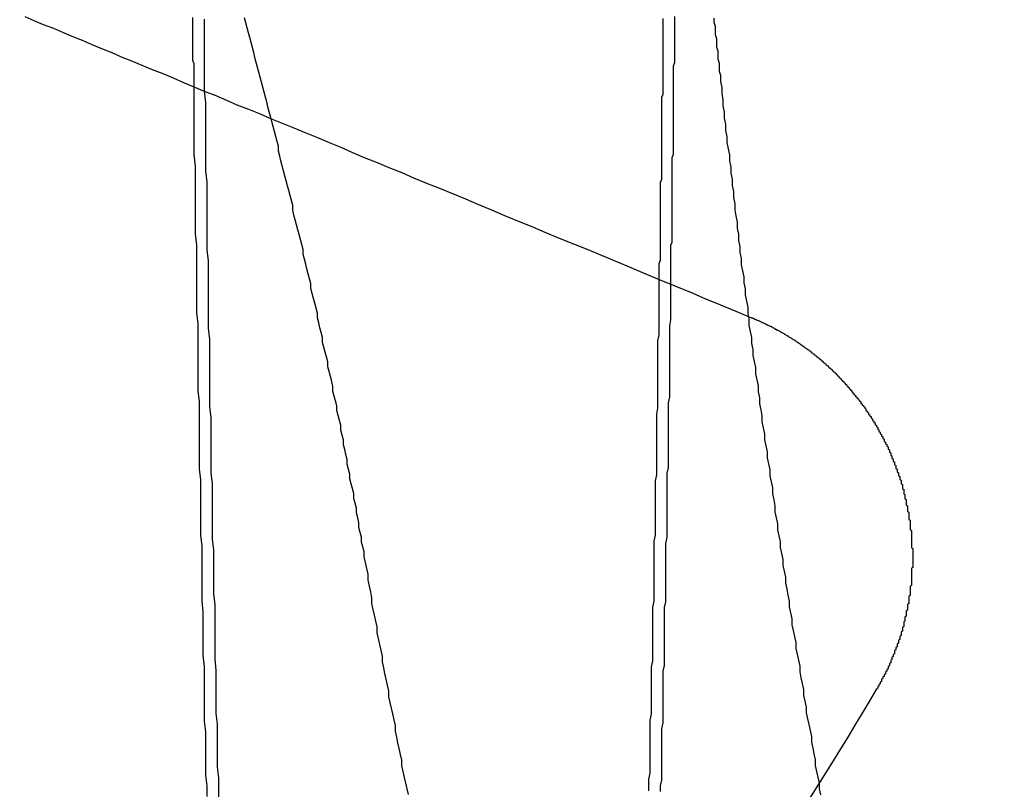
# Model space of a CAD drawing. Extents: x 1041 to 2341, y -804 to 87.
# Drawn here: x 1308 to 1316, y -569 to -563 of the extents above; entities that cross this region are included whole.
import ezdxf

# ---------------------------------------------------------------- set-up
doc = ezdxf.new("R2010")
doc.units = 0
doc.header["$LTSCALE"] = 20
doc.linetypes.add('VERDECKT', pattern=[0.375, 0.25, -0.125])
doc.layers.get('0').update_dxf_attribs({"linetype": 'CONTINUOUS'})
doc.layers.add('VOLL', color=1, linetype='CONTINUOUS')

# ---------------------------------------------------------------- blocks, each defined once
blk = doc.blocks.new('A$C35895F49')
at = {"color": 1}
for points in [[(1313.49, 437.397, 0), (1313.49, 437.366, 0), (1313.5, 437.335, 0), (1313.5, 437.303, 0), (1313.5, 437.272, 0), (1313.51, 437.241, 0), (1313.51, 437.209, 0), (1313.51, 437.178, 0), (1313.52, 437.146, 0), (1313.52, 437.115, 0), (1313.52, 437.084, 0), (1313.53, 437.052, 0), (1313.53, 437.021, 0), (1313.53, 436.99, 0), (1313.54, 436.958, 0)], [(1310.8, 433.254, 0), (1310.8, 433.291, 0), (1310.79, 433.329, 0), (1310.78, 433.366, 0), (1310.78, 433.404, 0), (1310.77, 433.441, 0), (1310.76, 433.479, 0), (1310.76, 433.516, 0), (1310.75, 433.553, 0), (1310.74, 433.591, 0), (1310.74, 433.628, 0), (1310.73, 433.666, 0), (1310.72, 433.703, 0), (1310.72, 433.741, 0), (1310.71, 433.778, 0), (1310.7, 433.816, 0), (1310.69, 433.853, 0), (1310.69, 433.89, 0), (1310.68, 433.928, 0), (1310.67, 433.965, 0), (1310.67, 434.003, 0), (1310.66, 434.04, 0), (1310.65, 434.078, 0), (1310.64, 434.115, 0), (1310.64, 434.153, 0), (1310.63, 434.19, 0), (1310.62, 434.228, 0), (1310.62, 434.265, 0), (1310.61, 434.303, 0), (1310.6, 434.34, 0), (1310.59, 434.378, 0), (1310.59, 434.415, 0), (1310.58, 434.453, 0), (1310.57, 434.49, 0), (1310.56, 434.528, 0), (1310.56, 434.565, 0), (1310.55, 434.603, 0), (1310.54, 434.64, 0), (1310.53, 434.678, 0), (1310.52, 434.716, 0), (1310.52, 434.753, 0), (1310.51, 434.791, 0), (1310.5, 434.828, 0), (1310.49, 434.866, 0), (1310.48, 434.903, 0), (1310.48, 434.941, 0), (1310.47, 434.979, 0), (1310.46, 435.016, 0), (1310.45, 435.054, 0), (1310.44, 435.091, 0), (1310.44, 435.129, 0), (1310.43, 435.167, 0), (1310.42, 435.204, 0), (1310.41, 435.242, 0), (1310.4, 435.28, 0), (1310.39, 435.317, 0), (1310.39, 435.355, 0), (1310.38, 435.393, 0), (1310.37, 435.43, 0), (1310.36, 435.468, 0), (1310.35, 435.506, 0), (1310.34, 435.543, 0), (1310.33, 435.581, 0), (1310.33, 435.619, 0), (1310.32, 435.656, 0), (1310.31, 435.694, 0), (1310.3, 435.732, 0), (1310.29, 435.769, 0), (1310.28, 435.807, 0), (1310.27, 435.845, 0), (1310.26, 435.883, 0), (1310.25, 435.92, 0), (1310.25, 435.958, 0), (1310.24, 435.996, 0), (1310.23, 436.034, 0), (1310.22, 436.072, 0), (1310.21, 436.109, 0), (1310.2, 436.147, 0), (1310.19, 436.185, 0), (1310.18, 436.223, 0), (1310.17, 436.261, 0), (1310.16, 436.299, 0), (1310.15, 436.336, 0), (1310.14, 436.374, 0), (1310.14, 436.412, 0), (1310.13, 436.45, 0), (1310.12, 436.488, 0), (1310.11, 436.526, 0), (1310.1, 436.564, 0), (1310.09, 436.602, 0), (1310.08, 436.64, 0), (1310.07, 436.678, 0), (1310.06, 436.715, 0), (1310.05, 436.753, 0), (1310.04, 436.791, 0), (1310.03, 436.829, 0), (1310.02, 436.867, 0), (1310.01, 436.905, 0), (1310, 436.943, 0), (1309.99, 436.981, 0), (1309.98, 437.019, 0), (1309.97, 437.057, 0), (1309.96, 437.095, 0), (1309.95, 437.134, 0), (1309.94, 437.172, 0), (1309.93, 437.21, 0), (1309.92, 437.248, 0), (1309.91, 437.286, 0), (1309.9, 437.324, 0), (1309.89, 437.362, 0), (1309.88, 437.4, 0)], [(1313.54, 436.958, 0), (1313.54, 436.911, 0), (1313.55, 436.864, 0), (1313.55, 436.817, 0), (1313.56, 436.77, 0), (1313.56, 436.722, 0), (1313.57, 436.675, 0), (1313.57, 436.628, 0), (1313.58, 436.581, 0), (1313.58, 436.534, 0), (1313.59, 436.487, 0), (1313.59, 436.44, 0), (1313.6, 436.393, 0), (1313.61, 436.346, 0), (1313.61, 436.299, 0), (1313.62, 436.252, 0), (1313.62, 436.205, 0), (1313.63, 436.158, 0), (1313.63, 436.111, 0), (1313.64, 436.064, 0), (1313.64, 436.017, 0), (1313.65, 435.97, 0), (1313.65, 435.923, 0), (1313.66, 435.876, 0), (1313.67, 435.829, 0), (1313.67, 435.782, 0), (1313.68, 435.735, 0), (1313.68, 435.688, 0), (1313.69, 435.642, 0), (1313.69, 435.595, 0), (1313.7, 435.548, 0), (1313.7, 435.501, 0), (1313.71, 435.455, 0), (1313.72, 435.408, 0), (1313.72, 435.361, 0), (1313.73, 435.314, 0), (1313.73, 435.268, 0), (1313.74, 435.221, 0), (1313.75, 435.174, 0), (1313.75, 435.128, 0), (1313.76, 435.081, 0), (1313.76, 435.034, 0), (1313.77, 434.988, 0), (1313.78, 434.941, 0), (1313.78, 434.895, 0), (1313.79, 434.848, 0), (1313.79, 434.802, 0), (1313.8, 434.755, 0), (1313.81, 434.709, 0), (1313.81, 434.662, 0), (1313.82, 434.616, 0), (1313.83, 434.57, 0), (1313.83, 434.523, 0), (1313.84, 434.477, 0), (1313.84, 434.43, 0), (1313.85, 434.384, 0), (1313.86, 434.338, 0), (1313.86, 434.292, 0), (1313.87, 434.245, 0), (1313.88, 434.199, 0), (1313.88, 434.153, 0), (1313.89, 434.107, 0), (1313.9, 434.06, 0), (1313.9, 434.014, 0), (1313.91, 433.968, 0), (1313.92, 433.922, 0), (1313.92, 433.876, 0), (1313.93, 433.83, 0), (1313.94, 433.784, 0), (1313.94, 433.738, 0), (1313.95, 433.692, 0), (1313.96, 433.646, 0), (1313.96, 433.6, 0), (1313.97, 433.554, 0), (1313.98, 433.508, 0), (1313.98, 433.462, 0), (1313.99, 433.416, 0), (1314, 433.37, 0), (1314, 433.325, 0), (1314.01, 433.279, 0), (1314.02, 433.233, 0), (1314.02, 433.187, 0), (1314.03, 433.142, 0), (1314.04, 433.096, 0), (1314.04, 433.05, 0), (1314.05, 433.005, 0), (1314.06, 432.959, 0), (1314.07, 432.913, 0), (1314.07, 432.868, 0), (1314.08, 432.822, 0), (1314.09, 432.777, 0), (1314.09, 432.731, 0), (1314.1, 432.686, 0), (1314.11, 432.64, 0), (1314.12, 432.595, 0), (1314.12, 432.549, 0), (1314.13, 432.504, 0), (1314.14, 432.459, 0), (1314.15, 432.413, 0), (1314.15, 432.368, 0), (1314.16, 432.323, 0), (1314.17, 432.278, 0), (1314.18, 432.232, 0), (1314.18, 432.187, 0), (1314.19, 432.142, 0), (1314.2, 432.097, 0), (1314.2, 432.052, 0), (1314.21, 432.007, 0), (1314.22, 431.962, 0), (1314.23, 431.917, 0), (1314.24, 431.872, 0), (1314.24, 431.827, 0), (1314.25, 431.782, 0), (1314.26, 431.737, 0), (1314.27, 431.692, 0), (1314.27, 431.647, 0), (1314.28, 431.602, 0), (1314.29, 431.558, 0), (1314.3, 431.513, 0), (1314.3, 431.468, 0), (1314.31, 431.423, 0)], [(1311.14, 431.424, 0), (1311.13, 431.468, 0), (1311.12, 431.512, 0), (1311.11, 431.556, 0), (1311.1, 431.601, 0), (1311.09, 431.645, 0), (1311.09, 431.689, 0), (1311.08, 431.733, 0), (1311.07, 431.778, 0), (1311.06, 431.822, 0), (1311.05, 431.866, 0), (1311.04, 431.911, 0), (1311.04, 431.955, 0), (1311.03, 431.999, 0), (1311.02, 432.044, 0), (1311.01, 432.088, 0), (1311, 432.133, 0), (1310.99, 432.177, 0), (1310.99, 432.222, 0), (1310.98, 432.267, 0), (1310.97, 432.311, 0), (1310.96, 432.356, 0), (1310.95, 432.4, 0), (1310.94, 432.445, 0), (1310.94, 432.49, 0), (1310.93, 432.535, 0), (1310.92, 432.579, 0), (1310.91, 432.624, 0), (1310.9, 432.669, 0), (1310.9, 432.714, 0), (1310.89, 432.759, 0), (1310.88, 432.804, 0), (1310.87, 432.849, 0), (1310.86, 432.893, 0), (1310.86, 432.938, 0), (1310.85, 432.983, 0), (1310.84, 433.028, 0), (1310.83, 433.074, 0), (1310.83, 433.119, 0), (1310.82, 433.164, 0), (1310.81, 433.209, 0), (1310.8, 433.254, 0)]]:
    blk.add_polyline3d(points, dxfattribs=at)
at = {"color": 1, "linetype": 'VERDECKT'}
for points in [[(1309.48, 437.402, 0), (1309.48, 437.377, 0), (1309.48, 437.352, 0), (1309.48, 437.326, 0), (1309.48, 437.301, 0), (1309.48, 437.276, 0), (1309.48, 437.25, 0), (1309.48, 437.225, 0), (1309.48, 437.2, 0), (1309.48, 437.175, 0), (1309.48, 437.149, 0), (1309.48, 437.124, 0), (1309.48, 437.099, 0), (1309.48, 437.074, 0), (1309.49, 437.048, 0), (1309.49, 437.023, 0), (1309.49, 436.998, 0), (1309.49, 436.973, 0), (1309.49, 436.947, 0), (1309.49, 436.922, 0), (1309.49, 436.897, 0), (1309.49, 436.872, 0)], [(1309.57, 437.391, 0), (1309.57, 437.366, 0), (1309.57, 437.34, 0), (1309.57, 437.315, 0), (1309.57, 437.29, 0), (1309.57, 437.265, 0), (1309.57, 437.239, 0), (1309.57, 437.214, 0), (1309.57, 437.189, 0), (1309.57, 437.164, 0), (1309.57, 437.138, 0), (1309.57, 437.113, 0), (1309.57, 437.088, 0), (1309.57, 437.063, 0), (1309.57, 437.037, 0), (1309.57, 437.012, 0), (1309.57, 436.987, 0), (1309.57, 436.962, 0), (1309.57, 436.936, 0), (1309.57, 436.911, 0), (1309.57, 436.886, 0), (1309.57, 436.861, 0), (1309.57, 436.836, 0)], [(1313.07, 435.387, 0), (1313.07, 435.412, 0), (1313.07, 435.436, 0), (1313.07, 435.461, 0), (1313.07, 435.486, 0), (1313.07, 435.511, 0), (1313.08, 435.536, 0), (1313.08, 435.561, 0), (1313.08, 435.586, 0), (1313.08, 435.611, 0), (1313.08, 435.636, 0), (1313.08, 435.661, 0), (1313.08, 435.686, 0), (1313.08, 435.71, 0), (1313.08, 435.735, 0), (1313.08, 435.76, 0), (1313.08, 435.785, 0), (1313.08, 435.81, 0), (1313.08, 435.835, 0), (1313.08, 435.86, 0), (1313.08, 435.885, 0), (1313.08, 435.91, 0), (1313.08, 435.935, 0), (1313.08, 435.96, 0), (1313.08, 435.985, 0), (1313.08, 436.01, 0), (1313.08, 436.035, 0), (1313.08, 436.06, 0), (1313.08, 436.085, 0), (1313.08, 436.11, 0), (1313.08, 436.135, 0), (1313.09, 436.16, 0), (1313.09, 436.186, 0), (1313.09, 436.211, 0), (1313.09, 436.236, 0), (1313.09, 436.261, 0), (1313.09, 436.286, 0), (1313.09, 436.311, 0), (1313.09, 436.336, 0), (1313.09, 436.361, 0), (1313.09, 436.386, 0), (1313.09, 436.411, 0), (1313.09, 436.436, 0), (1313.09, 436.462, 0), (1313.09, 436.487, 0), (1313.09, 436.512, 0), (1313.09, 436.537, 0), (1313.09, 436.562, 0), (1313.09, 436.587, 0), (1313.09, 436.612, 0), (1313.09, 436.637, 0), (1313.09, 436.663, 0), (1313.09, 436.688, 0), (1313.09, 436.713, 0), (1313.09, 436.738, 0), (1313.09, 436.763, 0), (1313.09, 436.789, 0), (1313.1, 436.814, 0), (1313.1, 436.839, 0), (1313.1, 436.864, 0), (1313.1, 436.889, 0), (1313.1, 436.915, 0), (1313.1, 436.94, 0), (1313.1, 436.965, 0), (1313.1, 436.99, 0), (1313.1, 437.015, 0), (1313.1, 437.041, 0), (1313.1, 437.066, 0), (1313.1, 437.091, 0), (1313.1, 437.116, 0), (1313.1, 437.142, 0), (1313.1, 437.167, 0), (1313.1, 437.192, 0), (1313.1, 437.217, 0), (1313.1, 437.243, 0), (1313.1, 437.268, 0), (1313.1, 437.293, 0), (1313.1, 437.319, 0), (1313.1, 437.344, 0), (1313.1, 437.369, 0), (1313.1, 437.395, 0)], [(1313.16, 435.35, 0), (1313.16, 435.375, 0), (1313.16, 435.4, 0), (1313.16, 435.425, 0), (1313.16, 435.45, 0), (1313.16, 435.475, 0), (1313.16, 435.5, 0), (1313.16, 435.525, 0), (1313.16, 435.55, 0), (1313.16, 435.575, 0), (1313.16, 435.6, 0), (1313.16, 435.625, 0), (1313.16, 435.65, 0), (1313.17, 435.675, 0), (1313.17, 435.7, 0), (1313.17, 435.725, 0), (1313.17, 435.75, 0), (1313.17, 435.775, 0), (1313.17, 435.8, 0), (1313.17, 435.825, 0), (1313.17, 435.85, 0), (1313.17, 435.875, 0), (1313.17, 435.9, 0), (1313.17, 435.925, 0), (1313.17, 435.95, 0), (1313.17, 435.975, 0), (1313.17, 436, 0), (1313.17, 436.025, 0), (1313.17, 436.05, 0), (1313.17, 436.075, 0), (1313.17, 436.1, 0), (1313.17, 436.125, 0), (1313.17, 436.15, 0), (1313.17, 436.175, 0), (1313.17, 436.2, 0), (1313.17, 436.226, 0), (1313.17, 436.251, 0), (1313.17, 436.276, 0), (1313.17, 436.301, 0), (1313.17, 436.326, 0), (1313.18, 436.351, 0), (1313.18, 436.376, 0), (1313.18, 436.401, 0), (1313.18, 436.426, 0), (1313.18, 436.452, 0), (1313.18, 436.477, 0), (1313.18, 436.502, 0), (1313.18, 436.527, 0), (1313.18, 436.552, 0), (1313.18, 436.577, 0), (1313.18, 436.603, 0), (1313.18, 436.628, 0), (1313.18, 436.653, 0), (1313.18, 436.678, 0), (1313.18, 436.703, 0), (1313.18, 436.728, 0), (1313.18, 436.754, 0), (1313.18, 436.779, 0), (1313.18, 436.804, 0), (1313.18, 436.829, 0), (1313.18, 436.854, 0), (1313.18, 436.88, 0), (1313.18, 436.905, 0), (1313.18, 436.93, 0), (1313.18, 436.955, 0), (1313.18, 436.981, 0), (1313.18, 437.006, 0), (1313.18, 437.031, 0), (1313.19, 437.056, 0), (1313.19, 437.082, 0), (1313.19, 437.107, 0), (1313.19, 437.132, 0), (1313.19, 437.157, 0), (1313.19, 437.183, 0), (1313.19, 437.208, 0), (1313.19, 437.233, 0), (1313.19, 437.259, 0), (1313.19, 437.284, 0), (1313.19, 437.309, 0), (1313.19, 437.334, 0), (1313.19, 437.36, 0), (1313.19, 437.385, 0), (1313.19, 437.41, 0)]]:
    blk.add_polyline3d(points, dxfattribs=at)
at = {"color": 3}
for points in [[(1308.19, 437.41, 0), (1308.26, 437.38, 0), (1308.33, 437.35, 0), (1308.41, 437.32, 0), (1308.48, 437.289, 0), (1308.55, 437.259, 0), (1308.63, 437.228, 0), (1308.7, 437.197, 0), (1308.78, 437.165, 0), (1308.86, 437.133, 0), (1308.93, 437.101, 0), (1309.01, 437.069, 0), (1309.09, 437.037, 0), (1309.17, 437.004, 0), (1309.25, 436.971, 0), (1309.33, 436.938, 0), (1309.41, 436.904, 0), (1309.49, 436.87, 0), (1309.57, 436.836, 0), (1309.66, 436.802, 0), (1309.74, 436.767, 0), (1309.82, 436.732, 0), (1309.91, 436.697, 0), (1310, 436.661, 0), (1310.08, 436.625, 0), (1310.17, 436.589, 0), (1310.26, 436.553, 0), (1310.35, 436.516, 0), (1310.44, 436.479, 0), (1310.53, 436.441, 0), (1310.62, 436.404, 0), (1310.71, 436.365, 0), (1310.8, 436.327, 0), (1310.9, 436.288, 0), (1310.99, 436.249, 0), (1311.09, 436.21, 0), (1311.18, 436.17, 0), (1311.28, 436.129, 0), (1311.38, 436.089, 0), (1311.48, 436.048, 0), (1311.58, 436.007, 0), (1311.68, 435.965, 0), (1311.78, 435.923, 0), (1311.88, 435.88, 0), (1311.98, 435.838, 0), (1312.09, 435.794, 0), (1312.19, 435.751, 0), (1312.3, 435.706, 0), (1312.41, 435.662, 0), (1312.52, 435.617, 0), (1312.63, 435.572, 0), (1312.74, 435.526, 0), (1312.85, 435.48, 0), (1312.96, 435.433, 0), (1313.07, 435.386, 0), (1313.19, 435.338, 0), (1313.31, 435.29, 0), (1313.42, 435.242, 0), (1313.54, 435.192, 0), (1313.66, 435.143, 0), (1313.78, 435.093, 0)], [(1313.78, 435.093, 0), (1313.79, 435.091, 0), (1313.79, 435.089, 0), (1313.8, 435.087, 0), (1313.8, 435.085, 0), (1313.8, 435.083, 0), (1313.81, 435.081, 0), (1313.81, 435.079, 0), (1313.82, 435.077, 0), (1313.82, 435.075, 0), (1313.83, 435.073, 0), (1313.83, 435.071, 0), (1313.84, 435.069, 0), (1313.84, 435.067, 0), (1313.85, 435.065, 0), (1313.85, 435.063, 0), (1313.85, 435.061, 0), (1313.86, 435.059, 0), (1313.86, 435.057, 0), (1313.87, 435.055, 0), (1313.87, 435.053, 0), (1313.88, 435.051, 0), (1313.88, 435.048, 0), (1313.89, 435.046, 0), (1313.89, 435.044, 0), (1313.89, 435.042, 0), (1313.9, 435.04, 0), (1313.9, 435.038, 0), (1313.91, 435.036, 0), (1313.91, 435.033, 0), (1313.92, 435.031, 0), (1313.92, 435.029, 0), (1313.93, 435.027, 0), (1313.93, 435.024, 0), (1313.93, 435.022, 0), (1313.94, 435.02, 0), (1313.94, 435.018, 0), (1313.95, 435.015, 0), (1313.95, 435.013, 0), (1313.96, 435.011, 0), (1313.96, 435.008, 0), (1313.96, 435.006, 0), (1313.97, 435.004, 0), (1313.97, 435.001, 0), (1313.98, 434.999, 0), (1313.98, 434.997, 0), (1313.99, 434.994, 0), (1313.99, 434.992, 0), (1314, 434.989, 0), (1314, 434.987, 0), (1314, 434.984, 0), (1314.01, 434.982, 0), (1314.01, 434.979, 0), (1314.02, 434.977, 0), (1314.02, 434.974, 0), (1314.03, 434.972, 0), (1314.03, 434.969, 0), (1314.03, 434.967, 0), (1314.04, 434.964, 0), (1314.04, 434.962, 0), (1314.05, 434.959, 0), (1314.05, 434.957, 0), (1314.06, 434.954, 0), (1314.06, 434.951, 0), (1314.06, 434.949, 0), (1314.07, 434.946, 0), (1314.07, 434.943, 0), (1314.08, 434.941, 0), (1314.08, 434.938, 0), (1314.09, 434.935, 0), (1314.09, 434.933, 0), (1314.09, 434.93, 0), (1314.1, 434.927, 0), (1314.1, 434.925, 0), (1314.11, 434.922, 0), (1314.11, 434.919, 0), (1314.12, 434.916, 0), (1314.12, 434.913, 0), (1314.12, 434.911, 0), (1314.13, 434.908, 0), (1314.13, 434.905, 0), (1314.14, 434.902, 0), (1314.14, 434.899, 0), (1314.14, 434.897, 0), (1314.15, 434.894, 0), (1314.15, 434.891, 0), (1314.16, 434.888, 0), (1314.16, 434.885, 0), (1314.17, 434.882, 0), (1314.17, 434.879, 0), (1314.17, 434.876, 0), (1314.18, 434.873, 0), (1314.18, 434.87, 0), (1314.19, 434.867, 0), (1314.19, 434.864, 0), (1314.19, 434.861, 0), (1314.2, 434.858, 0), (1314.2, 434.855, 0), (1314.21, 434.852, 0), (1314.21, 434.849, 0), (1314.22, 434.846, 0), (1314.22, 434.843, 0), (1314.22, 434.84, 0), (1314.23, 434.837, 0), (1314.23, 434.834, 0), (1314.24, 434.831, 0), (1314.24, 434.828, 0), (1314.24, 434.824, 0), (1314.25, 434.821, 0), (1314.25, 434.818, 0), (1314.26, 434.815, 0), (1314.26, 434.812, 0), (1314.26, 434.809, 0), (1314.27, 434.805, 0), (1314.27, 434.802, 0), (1314.28, 434.799, 0), (1314.28, 434.796, 0), (1314.28, 434.792, 0), (1314.29, 434.789, 0), (1314.29, 434.786, 0), (1314.3, 434.783, 0), (1314.3, 434.779, 0), (1314.3, 434.776, 0), (1314.31, 434.773, 0), (1314.31, 434.769, 0), (1314.32, 434.766, 0), (1314.32, 434.763, 0), (1314.32, 434.759, 0), (1314.33, 434.756, 0), (1314.33, 434.753, 0), (1314.33, 434.749, 0), (1314.34, 434.746, 0), (1314.34, 434.742, 0), (1314.35, 434.739, 0), (1314.35, 434.736, 0), (1314.35, 434.732, 0), (1314.36, 434.729, 0), (1314.36, 434.725, 0), (1314.37, 434.722, 0), (1314.37, 434.718, 0), (1314.37, 434.715, 0), (1314.38, 434.711, 0), (1314.38, 434.708, 0), (1314.38, 434.704, 0), (1314.39, 434.701, 0), (1314.39, 434.697, 0), (1314.4, 434.694, 0), (1314.4, 434.69, 0), (1314.4, 434.686, 0), (1314.41, 434.683, 0), (1314.41, 434.679, 0), (1314.41, 434.676, 0), (1314.42, 434.672, 0), (1314.42, 434.668, 0), (1314.43, 434.665, 0), (1314.43, 434.661, 0), (1314.43, 434.657, 0), (1314.44, 434.654, 0), (1314.44, 434.65, 0), (1314.44, 434.646, 0), (1314.45, 434.643, 0), (1314.45, 434.639, 0), (1314.45, 434.635, 0), (1314.46, 434.631, 0), (1314.46, 434.628, 0), (1314.47, 434.624, 0), (1314.47, 434.62, 0), (1314.47, 434.616, 0), (1314.48, 434.613, 0), (1314.48, 434.609, 0), (1314.48, 434.605, 0), (1314.49, 434.601, 0), (1314.49, 434.598, 0), (1314.49, 434.594, 0), (1314.5, 434.59, 0), (1314.5, 434.586, 0), (1314.5, 434.582, 0), (1314.51, 434.578, 0), (1314.51, 434.574, 0), (1314.51, 434.571, 0), (1314.52, 434.567, 0), (1314.52, 434.563, 0), (1314.52, 434.559, 0), (1314.53, 434.555, 0), (1314.53, 434.551, 0), (1314.53, 434.547, 0), (1314.54, 434.543, 0), (1314.54, 434.539, 0), (1314.54, 434.535, 0), (1314.55, 434.531, 0), (1314.55, 434.527, 0), (1314.55, 434.523, 0), (1314.56, 434.519, 0), (1314.56, 434.515, 0), (1314.56, 434.511, 0), (1314.57, 434.507, 0), (1314.57, 434.503, 0), (1314.57, 434.499, 0), (1314.58, 434.495, 0), (1314.58, 434.491, 0), (1314.58, 434.487, 0), (1314.59, 434.483, 0), (1314.59, 434.479, 0), (1314.59, 434.475, 0), (1314.6, 434.471, 0), (1314.6, 434.467, 0), (1314.6, 434.463, 0), (1314.61, 434.459, 0), (1314.61, 434.454, 0), (1314.61, 434.45, 0), (1314.62, 434.446, 0), (1314.62, 434.442, 0), (1314.62, 434.438, 0), (1314.62, 434.434, 0), (1314.63, 434.43, 0), (1314.63, 434.425, 0), (1314.63, 434.421, 0), (1314.64, 434.417, 0), (1314.64, 434.413, 0), (1314.64, 434.409, 0), (1314.65, 434.404, 0), (1314.65, 434.4, 0), (1314.65, 434.396, 0), (1314.66, 434.392, 0), (1314.66, 434.387, 0), (1314.66, 434.383, 0), (1314.66, 434.379, 0), (1314.67, 434.375, 0), (1314.67, 434.37, 0), (1314.67, 434.366, 0), (1314.68, 434.362, 0), (1314.68, 434.358, 0), (1314.68, 434.353, 0), (1314.68, 434.349, 0), (1314.69, 434.345, 0), (1314.69, 434.34, 0), (1314.69, 434.336, 0), (1314.7, 434.332, 0), (1314.7, 434.327, 0), (1314.7, 434.323, 0), (1314.7, 434.319, 0), (1314.71, 434.314, 0), (1314.71, 434.31, 0), (1314.71, 434.306, 0), (1314.71, 434.301, 0), (1314.72, 434.297, 0), (1314.72, 434.292, 0), (1314.72, 434.288, 0), (1314.73, 434.284, 0), (1314.73, 434.279, 0), (1314.73, 434.275, 0), (1314.73, 434.27, 0), (1314.74, 434.266, 0), (1314.74, 434.262, 0), (1314.74, 434.257, 0), (1314.74, 434.253, 0), (1314.75, 434.248, 0), (1314.75, 434.244, 0), (1314.75, 434.239, 0), (1314.75, 434.235, 0), (1314.76, 434.23, 0), (1314.76, 434.226, 0), (1314.76, 434.222, 0), (1314.76, 434.217, 0), (1314.77, 434.213, 0), (1314.77, 434.208, 0), (1314.77, 434.204, 0), (1314.77, 434.199, 0), (1314.78, 434.195, 0), (1314.78, 434.19, 0), (1314.78, 434.186, 0), (1314.78, 434.181, 0), (1314.79, 434.177, 0), (1314.79, 434.172, 0), (1314.79, 434.167, 0), (1314.79, 434.163, 0), (1314.8, 434.158, 0), (1314.8, 434.154, 0), (1314.8, 434.149, 0), (1314.8, 434.145, 0), (1314.8, 434.14, 0), (1314.81, 434.136, 0), (1314.81, 434.131, 0), (1314.81, 434.126, 0), (1314.81, 434.122, 0), (1314.82, 434.117, 0), (1314.82, 434.113, 0), (1314.82, 434.108, 0), (1314.82, 434.104, 0), (1314.83, 434.099, 0), (1314.83, 434.094, 0), (1314.83, 434.09, 0), (1314.83, 434.085, 0), (1314.83, 434.081, 0), (1314.84, 434.076, 0), (1314.84, 434.071, 0), (1314.84, 434.067, 0), (1314.84, 434.062, 0), (1314.84, 434.058, 0), (1314.85, 434.053, 0), (1314.85, 434.048, 0), (1314.85, 434.044, 0), (1314.85, 434.039, 0), (1314.85, 434.034, 0), (1314.86, 434.03, 0), (1314.86, 434.025, 0), (1314.86, 434.02, 0), (1314.86, 434.016, 0), (1314.86, 434.011, 0), (1314.87, 434.006, 0), (1314.87, 434.002, 0), (1314.87, 433.997, 0), (1314.87, 433.993, 0), (1314.87, 433.988, 0), (1314.88, 433.983, 0), (1314.88, 433.979, 0), (1314.88, 433.974, 0), (1314.88, 433.969, 0), (1314.88, 433.965, 0), (1314.88, 433.96, 0), (1314.89, 433.955, 0), (1314.89, 433.951, 0), (1314.89, 433.946, 0), (1314.89, 433.941, 0), (1314.89, 433.937, 0), (1314.89, 433.932, 0), (1314.9, 433.927, 0), (1314.9, 433.922, 0), (1314.9, 433.918, 0), (1314.9, 433.913, 0), (1314.9, 433.908, 0), (1314.9, 433.904, 0), (1314.91, 433.899, 0), (1314.91, 433.894, 0), (1314.91, 433.89, 0), (1314.91, 433.885, 0), (1314.91, 433.88, 0), (1314.91, 433.876, 0), (1314.92, 433.871, 0), (1314.92, 433.866, 0), (1314.92, 433.862, 0), (1314.92, 433.857, 0), (1314.92, 433.852, 0), (1314.92, 433.847, 0), (1314.93, 433.843, 0), (1314.93, 433.838, 0), (1314.93, 433.833, 0), (1314.93, 433.829, 0), (1314.93, 433.824, 0), (1314.93, 433.819, 0), (1314.93, 433.815, 0), (1314.94, 433.81, 0), (1314.94, 433.805, 0), (1314.94, 433.8, 0), (1314.94, 433.796, 0), (1314.94, 433.791, 0), (1314.94, 433.786, 0), (1314.94, 433.782, 0), (1314.94, 433.777, 0), (1314.95, 433.772, 0), (1314.95, 433.767, 0), (1314.95, 433.762, 0), (1314.95, 433.758, 0), (1314.95, 433.753, 0), (1314.95, 433.748, 0), (1314.95, 433.743, 0), (1314.95, 433.738, 0), (1314.96, 433.734, 0), (1314.96, 433.729, 0), (1314.96, 433.724, 0), (1314.96, 433.719, 0), (1314.96, 433.714, 0), (1314.96, 433.709, 0), (1314.96, 433.705, 0), (1314.96, 433.7, 0), (1314.97, 433.695, 0), (1314.97, 433.69, 0), (1314.97, 433.685, 0), (1314.97, 433.68, 0), (1314.97, 433.675, 0), (1314.97, 433.67, 0), (1314.97, 433.666, 0), (1314.97, 433.661, 0), (1314.97, 433.656, 0), (1314.97, 433.651, 0), (1314.98, 433.646, 0), (1314.98, 433.641, 0), (1314.98, 433.636, 0), (1314.98, 433.631, 0), (1314.98, 433.626, 0), (1314.98, 433.621, 0), (1314.98, 433.616, 0), (1314.98, 433.611, 0), (1314.98, 433.606, 0), (1314.98, 433.601, 0), (1314.99, 433.596, 0), (1314.99, 433.591, 0), (1314.99, 433.586, 0), (1314.99, 433.581, 0), (1314.99, 433.576, 0), (1314.99, 433.571, 0), (1314.99, 433.566, 0), (1314.99, 433.561, 0), (1314.99, 433.556, 0), (1314.99, 433.551, 0), (1314.99, 433.546, 0), (1314.99, 433.541, 0), (1315, 433.536, 0), (1315, 433.531, 0), (1315, 433.526, 0), (1315, 433.521, 0), (1315, 433.516, 0), (1315, 433.511, 0), (1315, 433.506, 0), (1315, 433.501, 0), (1315, 433.496, 0), (1315, 433.491, 0), (1315, 433.486, 0), (1315, 433.481, 0), (1315, 433.476, 0), (1315, 433.471, 0), (1315, 433.465, 0), (1315, 433.46, 0), (1315.01, 433.455, 0), (1315.01, 433.45, 0), (1315.01, 433.445, 0), (1315.01, 433.44, 0), (1315.01, 433.435, 0), (1315.01, 433.43, 0), (1315.01, 433.425, 0), (1315.01, 433.42, 0), (1315.01, 433.415, 0), (1315.01, 433.409, 0), (1315.01, 433.404, 0), (1315.01, 433.399, 0), (1315.01, 433.394, 0), (1315.01, 433.389, 0), (1315.01, 433.384, 0), (1315.01, 433.379, 0), (1315.01, 433.374, 0), (1315.01, 433.368, 0), (1315.01, 433.363, 0), (1315.01, 433.358, 0), (1315.01, 433.353, 0), (1315.01, 433.348, 0), (1315.01, 433.343, 0), (1315.01, 433.338, 0), (1315.01, 433.332, 0), (1315.01, 433.327, 0), (1315.01, 433.322, 0), (1315.02, 433.317, 0), (1315.02, 433.312, 0), (1315.02, 433.307, 0), (1315.02, 433.301, 0), (1315.02, 433.296, 0), (1315.02, 433.291, 0), (1315.02, 433.286, 0), (1315.02, 433.281, 0), (1315.02, 433.276, 0), (1315.02, 433.27, 0), (1315.02, 433.265, 0), (1315.02, 433.26, 0), (1315.02, 433.255, 0), (1315.02, 433.25, 0), (1315.02, 433.245, 0), (1315.02, 433.239, 0), (1315.02, 433.234, 0), (1315.02, 433.229, 0), (1315.02, 433.224, 0), (1315.02, 433.219, 0), (1315.02, 433.214, 0), (1315.02, 433.208, 0), (1315.02, 433.203, 0), (1315.02, 433.198, 0), (1315.02, 433.193, 0), (1315.02, 433.188, 0), (1315.02, 433.182, 0), (1315.02, 433.177, 0), (1315.02, 433.172, 0), (1315.01, 433.167, 0), (1315.01, 433.162, 0), (1315.01, 433.157, 0), (1315.01, 433.151, 0), (1315.01, 433.146, 0), (1315.01, 433.141, 0), (1315.01, 433.136, 0), (1315.01, 433.131, 0), (1315.01, 433.126, 0), (1315.01, 433.12, 0), (1315.01, 433.115, 0), (1315.01, 433.11, 0), (1315.01, 433.105, 0), (1315.01, 433.1, 0), (1315.01, 433.094, 0), (1315.01, 433.089, 0), (1315.01, 433.084, 0), (1315.01, 433.079, 0), (1315.01, 433.074, 0), (1315.01, 433.069, 0), (1315.01, 433.063, 0), (1315.01, 433.058, 0), (1315.01, 433.053, 0), (1315.01, 433.048, 0), (1315.01, 433.043, 0), (1315.01, 433.038, 0), (1315.01, 433.032, 0), (1315, 433.027, 0), (1315, 433.022, 0), (1315, 433.017, 0), (1315, 433.012, 0), (1315, 433.007, 0), (1315, 433.001, 0), (1315, 432.996, 0), (1315, 432.991, 0), (1315, 432.986, 0), (1315, 432.981, 0), (1315, 432.976, 0), (1315, 432.971, 0), (1315, 432.965, 0), (1315, 432.96, 0), (1315, 432.955, 0), (1314.99, 432.95, 0), (1314.99, 432.945, 0), (1314.99, 432.94, 0), (1314.99, 432.935, 0), (1314.99, 432.93, 0), (1314.99, 432.924, 0), (1314.99, 432.919, 0), (1314.99, 432.914, 0), (1314.99, 432.909, 0), (1314.99, 432.904, 0), (1314.99, 432.899, 0), (1314.99, 432.894, 0), (1314.98, 432.889, 0), (1314.98, 432.883, 0), (1314.98, 432.878, 0), (1314.98, 432.873, 0), (1314.98, 432.868, 0), (1314.98, 432.863, 0), (1314.98, 432.858, 0), (1314.98, 432.853, 0), (1314.98, 432.848, 0), (1314.98, 432.843, 0), (1314.97, 432.838, 0), (1314.97, 432.833, 0), (1314.97, 432.828, 0), (1314.97, 432.822, 0), (1314.97, 432.817, 0), (1314.97, 432.812, 0), (1314.97, 432.807, 0), (1314.97, 432.802, 0), (1314.97, 432.797, 0), (1314.96, 432.792, 0), (1314.96, 432.787, 0), (1314.96, 432.782, 0), (1314.96, 432.777, 0), (1314.96, 432.772, 0), (1314.96, 432.767, 0), (1314.96, 432.762, 0), (1314.96, 432.757, 0), (1314.95, 432.752, 0), (1314.95, 432.747, 0), (1314.95, 432.742, 0), (1314.95, 432.737, 0), (1314.95, 432.732, 0), (1314.95, 432.727, 0), (1314.95, 432.722, 0), (1314.95, 432.717, 0), (1314.94, 432.712, 0), (1314.94, 432.707, 0), (1314.94, 432.702, 0), (1314.94, 432.697, 0), (1314.94, 432.692, 0), (1314.94, 432.687, 0), (1314.94, 432.682, 0), (1314.93, 432.677, 0), (1314.93, 432.672, 0), (1314.93, 432.667, 0), (1314.93, 432.662, 0), (1314.93, 432.658, 0), (1314.93, 432.653, 0), (1314.93, 432.648, 0), (1314.92, 432.643, 0), (1314.92, 432.638, 0), (1314.92, 432.633, 0), (1314.92, 432.628, 0), (1314.92, 432.623, 0), (1314.92, 432.618, 0), (1314.91, 432.613, 0), (1314.91, 432.609, 0), (1314.91, 432.604, 0), (1314.91, 432.599, 0), (1314.91, 432.594, 0), (1314.91, 432.589, 0), (1314.9, 432.584, 0), (1314.9, 432.58, 0), (1314.9, 432.575, 0), (1314.9, 432.57, 0), (1314.9, 432.565, 0), (1314.9, 432.56, 0), (1314.89, 432.555, 0), (1314.89, 432.551, 0), (1314.89, 432.546, 0), (1314.89, 432.541, 0), (1314.89, 432.536, 0), (1314.88, 432.532, 0), (1314.88, 432.527, 0), (1314.88, 432.522, 0), (1314.88, 432.517, 0), (1314.88, 432.513, 0), (1314.88, 432.508, 0), (1314.87, 432.503, 0), (1314.87, 432.498, 0), (1314.87, 432.494, 0), (1314.87, 432.489, 0), (1314.87, 432.484, 0), (1314.86, 432.48, 0), (1314.86, 432.475, 0), (1314.86, 432.47, 0), (1314.86, 432.465, 0), (1314.86, 432.461, 0), (1314.85, 432.456, 0), (1314.85, 432.451, 0), (1314.85, 432.447, 0), (1314.85, 432.442, 0), (1314.85, 432.438, 0), (1314.84, 432.433, 0), (1314.84, 432.428, 0), (1314.84, 432.424, 0), (1314.84, 432.419, 0), (1314.84, 432.415, 0), (1314.83, 432.41, 0), (1314.83, 432.405, 0), (1314.83, 432.401, 0), (1314.83, 432.396, 0), (1314.83, 432.392, 0), (1314.82, 432.387, 0), (1314.82, 432.383, 0), (1314.82, 432.378, 0), (1314.82, 432.374, 0), (1314.81, 432.369, 0), (1314.81, 432.365, 0), (1314.81, 432.36, 0), (1314.81, 432.356, 0), (1314.81, 432.351, 0), (1314.8, 432.347, 0), (1314.8, 432.342, 0), (1314.8, 432.338, 0), (1314.8, 432.333, 0), (1314.79, 432.329, 0), (1314.79, 432.324, 0), (1314.79, 432.32, 0), (1314.79, 432.316, 0), (1314.78, 432.311, 0), (1314.78, 432.307, 0), (1314.78, 432.302, 0), (1314.78, 432.298, 0), (1314.78, 432.294, 0), (1314.77, 432.289, 0), (1314.77, 432.285, 0), (1314.77, 432.281, 0), (1314.77, 432.276, 0), (1314.76, 432.272, 0), (1314.76, 432.268, 0), (1314.76, 432.263, 0), (1314.76, 432.259, 0), (1314.75, 432.255, 0), (1314.75, 432.25, 0), (1314.75, 432.246, 0), (1314.75, 432.242, 0), (1314.74, 432.238, 0), (1314.74, 432.233, 0)]]:
    blk.add_polyline3d(points, dxfattribs=at)
at = {"color": 3, "linetype": 'CONTINUOUS'}
for points in [[(1309.49, 436.872, 0), (1309.49, 436.784, 0), (1309.49, 436.697, 0), (1309.49, 436.609, 0), (1309.49, 436.522, 0), (1309.49, 436.435, 0), (1309.49, 436.347, 0), (1309.5, 436.26, 0), (1309.5, 436.173, 0), (1309.5, 436.086, 0), (1309.5, 435.999, 0), (1309.5, 435.912, 0), (1309.5, 435.825, 0), (1309.5, 435.739, 0), (1309.51, 435.652, 0), (1309.51, 435.565, 0), (1309.51, 435.479, 0), (1309.51, 435.392, 0), (1309.51, 435.306, 0), (1309.51, 435.219, 0), (1309.51, 435.133, 0), (1309.52, 435.047, 0), (1309.52, 434.96, 0), (1309.52, 434.874, 0), (1309.52, 434.788, 0), (1309.52, 434.702, 0), (1309.52, 434.616, 0), (1309.52, 434.53, 0), (1309.53, 434.445, 0), (1309.53, 434.359, 0), (1309.53, 434.273, 0), (1309.53, 434.188, 0), (1309.53, 434.102, 0), (1309.53, 434.017, 0), (1309.53, 433.931, 0), (1309.54, 433.846, 0), (1309.54, 433.761, 0), (1309.54, 433.676, 0), (1309.54, 433.591, 0), (1309.54, 433.506, 0), (1309.54, 433.421, 0), (1309.55, 433.336, 0), (1309.55, 433.251, 0), (1309.55, 433.167, 0), (1309.55, 433.082, 0), (1309.55, 432.998, 0), (1309.55, 432.913, 0), (1309.56, 432.829, 0), (1309.56, 432.745, 0), (1309.56, 432.661, 0), (1309.56, 432.577, 0), (1309.56, 432.493, 0), (1309.57, 432.409, 0), (1309.57, 432.325, 0), (1309.57, 432.241, 0), (1309.57, 432.157, 0), (1309.57, 432.074, 0), (1309.57, 431.99, 0), (1309.58, 431.907, 0), (1309.58, 431.824, 0), (1309.58, 431.741, 0), (1309.58, 431.657, 0), (1309.58, 431.574, 0), (1309.59, 431.491, 0), (1309.59, 431.409, 0)], [(1309.57, 436.836, 0), (1309.58, 436.748, 0), (1309.58, 436.661, 0), (1309.58, 436.573, 0), (1309.58, 436.486, 0), (1309.58, 436.399, 0), (1309.58, 436.311, 0), (1309.58, 436.224, 0), (1309.59, 436.137, 0), (1309.59, 436.05, 0), (1309.59, 435.963, 0), (1309.59, 435.876, 0), (1309.59, 435.79, 0), (1309.59, 435.703, 0), (1309.59, 435.616, 0), (1309.6, 435.53, 0), (1309.6, 435.443, 0), (1309.6, 435.357, 0), (1309.6, 435.27, 0), (1309.6, 435.184, 0), (1309.6, 435.098, 0), (1309.6, 435.012, 0), (1309.61, 434.926, 0), (1309.61, 434.84, 0), (1309.61, 434.754, 0), (1309.61, 434.668, 0), (1309.61, 434.582, 0), (1309.61, 434.497, 0), (1309.61, 434.411, 0), (1309.62, 434.326, 0), (1309.62, 434.24, 0), (1309.62, 434.155, 0), (1309.62, 434.07, 0), (1309.62, 433.984, 0), (1309.62, 433.899, 0), (1309.63, 433.814, 0), (1309.63, 433.729, 0), (1309.63, 433.644, 0), (1309.63, 433.56, 0), (1309.63, 433.475, 0), (1309.63, 433.39, 0), (1309.64, 433.306, 0), (1309.64, 433.221, 0), (1309.64, 433.137, 0), (1309.64, 433.053, 0), (1309.64, 432.969, 0), (1309.65, 432.885, 0), (1309.65, 432.801, 0), (1309.65, 432.717, 0), (1309.65, 432.633, 0), (1309.65, 432.549, 0), (1309.65, 432.466, 0), (1309.66, 432.382, 0), (1309.66, 432.299, 0), (1309.66, 432.215, 0), (1309.66, 432.132, 0), (1309.66, 432.049, 0), (1309.67, 431.966, 0), (1309.67, 431.883, 0), (1309.67, 431.8, 0), (1309.67, 431.717, 0), (1309.67, 431.635, 0), (1309.68, 431.552, 0), (1309.68, 431.47, 0), (1309.68, 431.387, 0)], [(1312.99, 431.453, 0), (1312.99, 431.498, 0), (1312.99, 431.543, 0), (1313, 431.588, 0), (1313, 431.633, 0), (1313, 431.679, 0), (1313, 431.724, 0), (1313, 431.769, 0), (1313, 431.815, 0), (1313, 431.86, 0), (1313, 431.905, 0), (1313, 431.951, 0), (1313, 431.996, 0), (1313.01, 432.042, 0), (1313.01, 432.087, 0), (1313.01, 432.133, 0), (1313.01, 432.178, 0), (1313.01, 432.224, 0), (1313.01, 432.27, 0), (1313.01, 432.315, 0), (1313.01, 432.361, 0), (1313.01, 432.407, 0), (1313.02, 432.452, 0), (1313.02, 432.498, 0), (1313.02, 432.544, 0), (1313.02, 432.59, 0), (1313.02, 432.636, 0), (1313.02, 432.682, 0), (1313.02, 432.727, 0), (1313.02, 432.773, 0), (1313.02, 432.819, 0), (1313.02, 432.865, 0), (1313.03, 432.911, 0), (1313.03, 432.957, 0), (1313.03, 433.004, 0), (1313.03, 433.05, 0), (1313.03, 433.096, 0), (1313.03, 433.142, 0), (1313.03, 433.188, 0), (1313.03, 433.234, 0), (1313.03, 433.281, 0), (1313.03, 433.327, 0), (1313.03, 433.373, 0), (1313.04, 433.419, 0), (1313.04, 433.466, 0), (1313.04, 433.512, 0), (1313.04, 433.558, 0), (1313.04, 433.605, 0), (1313.04, 433.651, 0), (1313.04, 433.698, 0), (1313.04, 433.744, 0), (1313.04, 433.791, 0), (1313.04, 433.837, 0), (1313.05, 433.884, 0), (1313.05, 433.93, 0), (1313.05, 433.977, 0), (1313.05, 434.024, 0), (1313.05, 434.07, 0), (1313.05, 434.117, 0), (1313.05, 434.164, 0), (1313.05, 434.211, 0), (1313.05, 434.257, 0), (1313.05, 434.304, 0), (1313.05, 434.351, 0), (1313.06, 434.398, 0), (1313.06, 434.445, 0), (1313.06, 434.491, 0), (1313.06, 434.538, 0), (1313.06, 434.585, 0), (1313.06, 434.632, 0), (1313.06, 434.679, 0), (1313.06, 434.726, 0), (1313.06, 434.773, 0), (1313.06, 434.82, 0), (1313.06, 434.867, 0), (1313.06, 434.914, 0), (1313.07, 434.962, 0), (1313.07, 435.009, 0), (1313.07, 435.056, 0), (1313.07, 435.103, 0), (1313.07, 435.15, 0), (1313.07, 435.197, 0), (1313.07, 435.245, 0), (1313.07, 435.292, 0), (1313.07, 435.339, 0), (1313.07, 435.387, 0)], [(1313.08, 431.447, 0), (1313.08, 431.491, 0), (1313.09, 431.535, 0), (1313.09, 431.579, 0), (1313.09, 431.623, 0), (1313.09, 431.667, 0), (1313.09, 431.711, 0), (1313.09, 431.755, 0), (1313.09, 431.799, 0), (1313.09, 431.843, 0), (1313.09, 431.887, 0), (1313.09, 431.931, 0), (1313.1, 431.975, 0), (1313.1, 432.02, 0), (1313.1, 432.064, 0), (1313.1, 432.108, 0), (1313.1, 432.152, 0), (1313.1, 432.197, 0), (1313.1, 432.241, 0), (1313.1, 432.285, 0), (1313.1, 432.329, 0), (1313.1, 432.374, 0), (1313.11, 432.418, 0), (1313.11, 432.463, 0), (1313.11, 432.507, 0), (1313.11, 432.552, 0), (1313.11, 432.596, 0), (1313.11, 432.64, 0), (1313.11, 432.685, 0), (1313.11, 432.73, 0), (1313.11, 432.774, 0), (1313.11, 432.819, 0), (1313.11, 432.863, 0), (1313.12, 432.908, 0), (1313.12, 432.953, 0), (1313.12, 432.997, 0), (1313.12, 433.042, 0), (1313.12, 433.087, 0), (1313.12, 433.132, 0), (1313.12, 433.176, 0), (1313.12, 433.221, 0), (1313.12, 433.266, 0), (1313.12, 433.311, 0), (1313.12, 433.356, 0), (1313.13, 433.401, 0), (1313.13, 433.445, 0), (1313.13, 433.49, 0), (1313.13, 433.535, 0), (1313.13, 433.58, 0), (1313.13, 433.625, 0), (1313.13, 433.67, 0), (1313.13, 433.715, 0), (1313.13, 433.76, 0), (1313.13, 433.806, 0), (1313.13, 433.851, 0), (1313.13, 433.896, 0), (1313.14, 433.941, 0), (1313.14, 433.986, 0), (1313.14, 434.031, 0), (1313.14, 434.076, 0), (1313.14, 434.122, 0), (1313.14, 434.167, 0), (1313.14, 434.212, 0), (1313.14, 434.258, 0), (1313.14, 434.303, 0), (1313.14, 434.348, 0), (1313.14, 434.394, 0), (1313.14, 434.439, 0), (1313.15, 434.484, 0), (1313.15, 434.53, 0), (1313.15, 434.575, 0), (1313.15, 434.621, 0), (1313.15, 434.666, 0), (1313.15, 434.712, 0), (1313.15, 434.757, 0), (1313.15, 434.803, 0), (1313.15, 434.848, 0), (1313.15, 434.894, 0), (1313.15, 434.939, 0), (1313.15, 434.985, 0), (1313.15, 435.031, 0), (1313.16, 435.076, 0), (1313.16, 435.122, 0), (1313.16, 435.168, 0), (1313.16, 435.213, 0), (1313.16, 435.259, 0), (1313.16, 435.305, 0), (1313.16, 435.35, 0)]]:
    blk.add_polyline3d(points, dxfattribs=at)
at = {"color": 1, "linetype": 'VERDECKT'}
for radius in [115, 114.3661, 57.5883, 57, 57, 55.6656, 53.5, 52.8546, 52.0031, 52, 52, 51.5, 50.5007, 50.5004, 50.5, 49, 48.25, 48.25, 48.2464, 47.6909, 45.25, 45.1078, 44.25, 40.5, 38.5]:
    blk.add_circle((1291.0199, 446.1448), radius, dxfattribs=at)
at = {"color": 3, "linetype": 'CONTINUOUS'}
for radius in [58, 55]:
    blk.add_circle((1291.0199, 446.1448), radius, dxfattribs=at)
blk.add_arc((1291.0199, 446.1448), 27.5, 315.38903, 329.61097, dxfattribs=at)

msp = doc.modelspace()

# ---------------------------------------------------------------- block references
at = {"layer": 'VOLL'}
msp.add_blockref('A$C35895F49', (0, -1000), dxfattribs=at)

doc.saveas('drawing.dxf')
